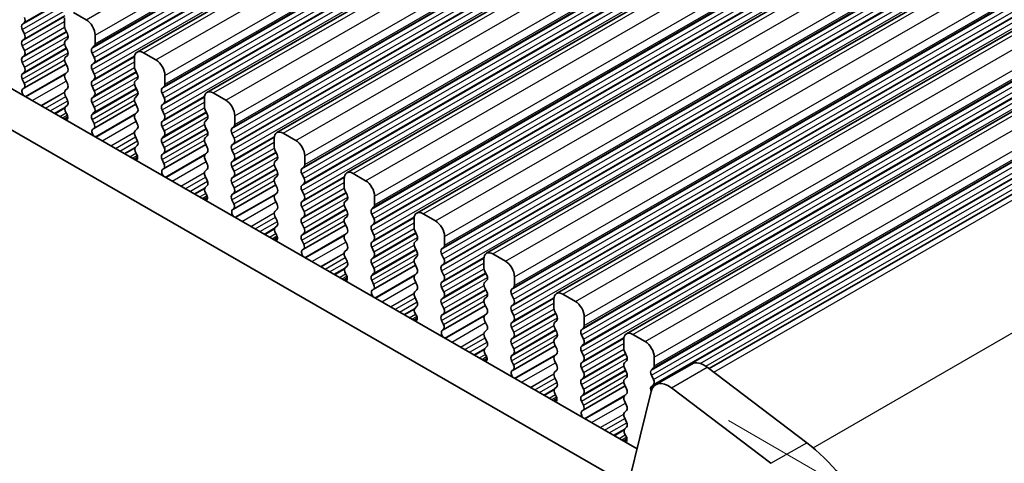
# Model space of a CAD drawing. Units: millimetres. Extents: x 22 to 3190, y 12 to 574.
# Drawn here: x 143 to 182, y 216 to 234 of the extents above; entities that cross this region are included whole.
import ezdxf

# ---------------------------------------------------------------- set-up
doc = ezdxf.new("R2010")
doc.units = ezdxf.units.MM
doc.header["$LTSCALE"] = 1.5
doc.layers.get('Defpoints').update_dxf_attribs({"lineweight": 25})
for name, color, linetype, lineweight in [('Dimension (ISO)', 7, 'Continuous', 18), ('Visible (ISO)', 7, 'Continuous', 35), ('Visible Narrow (ISO)', 7, 'Continuous', 25)]:
    doc.layers.add(name, color=color, linetype=linetype, lineweight=lineweight)
doc.styles.add('Note Text (TK)', font='txt')
doc.dimstyles.new('Default - Method 1b (TK)', dxfattribs={"dimscale": 1.5, "dimtxt": 2.5, "dimasz": 2.5, "dimexe": 1, "dimexo": 1.5, "dimgap": 1, "dimtad": 1, "dimtoh": 1, "dimrnd": 1e-08, "dimdsep": 46, "dimtxsty": 'Note Text (TK)', "dimcen": 0.09, "dimdle": 5, "dimclrd": 100, "dimclre": 100, "dimclrt": 7, "dimadec": 1, "dimazin": 1, "dimtfac": 1, "dimtmove": 0, "dimatfit": 3, "dimfxl": 1, "dimtolj": 1, "dimlwd": -1, "dimlwe": -1, "dimarcsym": 0})

# ---------------------------------------------------------------- blocks, each defined once
blk = doc.blocks.new('*D6')
at = {"layer": 'Defpoints', "color": 0}
for p in [(101.26, 237.61), (176.213, 194.447), (176.213, 173.77)]:
    blk.add_point(p, dxfattribs=at)
at = {"layer": 'Dimension (ISO)', "color": 100}
for p, q in [((101.26, 235.014), (101.26, 215.202)), ((104.509, 215.062), (172.963, 175.642)), ((176.213, 191.851), (176.213, 172.039))]:
    blk.add_line(p, q, dxfattribs=at)
for points in [[(104.821, 215.603), (104.197, 214.52), (101.26, 216.933)], [(173.275, 176.183), (172.651, 175.1), (176.213, 173.77)]]:
    blk.add_solid(points, dxfattribs=at)
at = {"layer": 'Dimension (ISO)', "color": 7, "insert": (137.97, 199.294), "char_height": 3.75, "attachment_point": 4, "rotation": 330.064, "style": 'Note Text (TK)'}
blk.add_mtext('\\A1;{\\Q-29.936;\\W0.816;\\H0.818x;106}', dxfattribs=at)
blk = doc.blocks.new('*D13')
at = {"layer": 'Defpoints', "color": 0}
for p in [(169.005, 219.235), (199.901, 201.443), (172.324, 191.986)]:
    blk.add_point(p, dxfattribs=at)
at = {"layer": 'Dimension (ISO)', "color": 100}
for p, q in [((171.255, 217.939), (201.401, 200.579)), ((199.901, 179.855), (199.901, 197.693)), ((174.574, 190.69), (201.401, 175.242))]:
    blk.add_line(p, q, dxfattribs=at)
for points in [[(199.276, 197.693), (200.526, 197.693), (199.901, 201.443)], [(199.276, 179.855), (200.526, 179.855), (199.901, 176.105)]]:
    blk.add_solid(points, dxfattribs=at)
at = {"layer": 'Dimension (ISO)', "color": 7, "insert": (196.871, 185.231), "char_height": 3.75, "attachment_point": 4, "rotation": 90, "style": 'Note Text (TK)'}
blk.add_mtext('\\A1;{\\H0.816x;\\Q29.936;\\W0.818;31.1}', dxfattribs=at)

msp = doc.modelspace()

# ---------------------------------------------------------------- linework, layer by layer
at = {"layer": 'Visible (ISO)'}
for p, q in [((147.9267, 232.4802), (200.2526, 262.6127)), ((150.6844, 230.8921), (203.0103, 261.0246)), ((153.4421, 229.3041), (205.768, 259.4365)), ((156.1999, 227.716), (208.5258, 257.8485)), ((158.9576, 226.1279), (211.2835, 256.2604)), ((161.7153, 224.5399), (214.0412, 254.6723)), ((164.473, 222.9518), (216.7989, 253.0843)), ((167.2307, 221.3637), (219.5566, 251.4962)), ((170.4969, 219.9903), (222.3854, 249.8709)), ((111.7513, 249.0166), (167.6526, 216.8252)), ((167.1356, 215.4941), (110.3371, 248.2022)), ((145.9135, 233.7587), (145.4185, 234.0437)), ((143.3962, 233.5732), (143.481, 233.6552)), ((145.065, 233.8385), (145.065, 233.4952)), ((143.481, 233.1973), (143.3962, 233.377)), ((145.0932, 233.3808), (145.1781, 233.2011)), ((146.267, 232.8029), (146.267, 233.1463)), ((143.3962, 232.9192), (143.481, 233.0011)), ((143.481, 232.5433), (143.3962, 232.723)), ((145.1781, 233.0049), (145.0932, 232.923)), ((145.0932, 232.7267), (145.1781, 232.5471)), ((146.1539, 232.6392), (146.2388, 232.7211)), ((143.3962, 232.2651), (143.481, 232.3471)), ((145.1781, 232.3509), (145.0932, 232.2689)), ((146.2388, 232.2633), (146.1539, 232.443)), ((148.6712, 232.1706), (148.1762, 232.4557)), ((143.481, 231.8893), (143.3962, 232.0689)), ((143.4576, 231.0504), (145.1231, 232.0095)), ((145.0932, 232.0727), (145.1781, 231.893)), ((146.1539, 231.9851), (146.2388, 232.0671)), ((147.8227, 232.2505), (147.8227, 231.9071)), ((143.3962, 231.6111), (143.481, 231.693)), ((145.1781, 231.6968), (145.0932, 231.6149)), ((146.2388, 231.6093), (146.1539, 231.7889)), ((147.851, 231.7927), (147.9358, 231.6131)), ((149.0248, 231.2149), (149.0248, 231.5583)), ((143.4709, 231.2567), (143.3962, 231.4149)), ((145.0932, 231.4187), (145.1781, 231.239)), ((146.1539, 231.3311), (146.2388, 231.4131)), ((146.2388, 230.9552), (146.1539, 231.1349)), ((147.9358, 231.4168), (147.851, 231.3349)), ((147.851, 231.1387), (147.9358, 230.959)), ((143.4259, 231.0322), (143.4575, 231.0504)), ((145.1781, 231.0428), (145.0932, 230.9608)), ((145.0932, 230.7646), (145.1781, 230.585)), ((146.1539, 230.6771), (146.2388, 230.759)), ((147.9358, 230.7628), (147.851, 230.6809)), ((148.9116, 231.0511), (148.9965, 231.1331)), ((148.9965, 230.6752), (148.9116, 230.8549)), ((151.4289, 230.5826), (150.9339, 230.8676)), ((145.1781, 230.3888), (145.1034, 230.3166)), ((146.2388, 230.3012), (146.1539, 230.4809)), ((146.2153, 229.4624), (147.8808, 230.4215)), ((147.851, 230.4846), (147.9358, 230.305)), ((148.9116, 230.3971), (148.9965, 230.479)), ((150.5804, 230.6624), (150.5804, 230.3191)), ((145.1168, 230.0949), (145.1484, 230.0403)), ((146.1539, 230.023), (146.2388, 230.105)), ((147.9358, 230.1088), (147.851, 230.0268)), ((148.9965, 230.0212), (148.9116, 230.2009)), ((150.6087, 230.2047), (150.6935, 230.025)), ((151.7825, 229.6268), (151.7825, 229.9702)), ((145.0478, 229.8424), (145.1887, 229.9236)), ((146.2286, 229.6686), (146.1539, 229.8268)), ((147.851, 229.8306), (147.9358, 229.6509)), ((148.9116, 229.743), (148.9965, 229.825)), ((150.6935, 229.8288), (150.6087, 229.7468)), ((146.1836, 229.4442), (146.2152, 229.4623)), ((147.9358, 229.4547), (147.851, 229.3728)), ((148.9965, 229.3672), (148.9116, 229.5468)), ((150.6087, 229.5506), (150.6935, 229.3709)), ((151.6693, 229.4631), (151.7542, 229.545)), ((151.7542, 229.0872), (151.6693, 229.2668)), ((154.1866, 228.9945), (153.6917, 229.2795)), ((147.851, 229.1766), (147.9358, 228.9969)), ((148.9116, 229.089), (148.9965, 229.171)), ((148.9965, 228.7131), (148.9116, 228.8928)), ((148.973, 227.8743), (150.6385, 228.8334)), ((150.6935, 229.1747), (150.6087, 229.0928)), ((150.6087, 228.8966), (150.6935, 228.7169)), ((151.6693, 228.809), (151.7542, 228.891)), ((153.3381, 229.0744), (153.3381, 228.731)), ((147.9358, 228.8007), (147.8611, 228.7285)), ((147.8745, 228.5068), (147.9061, 228.4522)), ((148.9116, 228.435), (148.9965, 228.5169)), ((150.6935, 228.5207), (150.6087, 228.4388)), ((151.7542, 228.4331), (151.6693, 228.6128)), ((153.3664, 228.6166), (153.4512, 228.4369)), ((147.8055, 228.2544), (147.9465, 228.3355)), ((148.9863, 228.0806), (148.9116, 228.2388)), ((150.6087, 228.2425), (150.6935, 228.0629)), ((151.6693, 228.155), (151.7542, 228.2369)), ((153.4512, 228.2407), (153.3664, 228.1588)), ((154.5402, 228.0388), (154.5402, 228.3821)), ((148.9413, 227.8561), (148.9729, 227.8743)), ((150.6935, 227.8667), (150.6087, 227.7847)), ((151.7542, 227.7791), (151.6693, 227.9588)), ((153.3664, 227.9626), (153.4512, 227.7829)), ((154.427, 227.875), (154.5119, 227.9569)), ((154.5119, 227.4991), (154.427, 227.6788)), ((156.9443, 227.4064), (156.4494, 227.6915)), ((150.6087, 227.5885), (150.6935, 227.4088)), ((151.6693, 227.5009), (151.7542, 227.5829)), ((151.7542, 227.1251), (151.6693, 227.3047)), ((153.4512, 227.5867), (153.3664, 227.5047)), ((153.3664, 227.3085), (153.4512, 227.1288)), ((154.427, 227.221), (154.5119, 227.3029)), ((156.0958, 227.4863), (156.0958, 227.1429)), ((150.6935, 227.2126), (150.6188, 227.1405)), ((150.6322, 226.9187), (150.6638, 226.8642)), ((151.6693, 226.8469), (151.7542, 226.9288)), ((151.7307, 226.2862), (153.3962, 227.2453)), ((153.4512, 226.9326), (153.3664, 226.8507)), ((154.5119, 226.8451), (154.427, 227.0247)), ((156.1241, 227.0285), (156.209, 226.8489)), ((150.5633, 226.6663), (150.7042, 226.7475)), ((151.744, 226.4925), (151.6693, 226.6507)), ((153.3664, 226.6545), (153.4512, 226.4748)), ((154.427, 226.5669), (154.5119, 226.6489)), ((156.209, 226.6526), (156.1241, 226.5707)), ((157.2979, 226.4507), (157.2979, 226.7941)), ((151.699, 226.268), (151.7307, 226.2862)), ((153.4512, 226.2786), (153.3664, 226.1967)), ((154.5119, 226.191), (154.427, 226.3707)), ((156.1241, 226.3745), (156.209, 226.1948)), ((157.1848, 226.2869), (157.2696, 226.3689)), ((157.2696, 225.911), (157.1848, 226.0907)), ((159.7021, 225.8184), (159.2071, 226.1034)), ((153.3664, 226.0004), (153.4512, 225.8208)), ((154.427, 225.9129), (154.5119, 225.9948)), ((154.5119, 225.537), (154.427, 225.7167)), ((156.209, 225.9986), (156.1241, 225.9167)), ((156.1241, 225.7205), (156.209, 225.5408)), ((157.1848, 225.6329), (157.2696, 225.7148)), ((158.8535, 225.8982), (158.8535, 225.5549)), ((153.4512, 225.6246), (153.3765, 225.5524)), ((153.3899, 225.3307), (153.4215, 225.2761)), ((154.427, 225.2588), (154.5119, 225.3408)), ((154.4884, 224.6982), (156.1539, 225.6573)), ((156.209, 225.3446), (156.1241, 225.2626)), ((157.2696, 225.257), (157.1848, 225.4367)), ((158.8818, 225.4405), (158.9667, 225.2608)), ((153.321, 225.0782), (153.4619, 225.1594)), ((154.5018, 224.9044), (154.427, 225.0626)), ((156.1241, 225.0664), (156.209, 224.8867)), ((157.1848, 224.9789), (157.2696, 225.0608)), ((158.9667, 225.0646), (158.8818, 224.9826)), ((160.0556, 224.8626), (160.0556, 225.206)), ((154.4567, 224.68), (154.4884, 224.6981)), ((156.209, 224.6905), (156.1241, 224.6086)), ((157.2696, 224.603), (157.1848, 224.7826)), ((158.8818, 224.7864), (158.9667, 224.6068)), ((159.9425, 224.6989), (160.0273, 224.7808)), ((156.1241, 224.4124), (156.209, 224.2327)), ((157.1848, 224.3248), (157.2696, 224.4068)), ((158.9667, 224.4105), (158.8818, 224.3286)), ((160.0273, 224.323), (159.9425, 224.5027)), ((161.6113, 224.3102), (161.6113, 223.9668)), ((162.4598, 224.2303), (161.9648, 224.5153)), ((156.209, 224.0365), (156.1342, 223.9643)), ((157.2696, 223.9489), (157.1848, 224.1286)), ((157.2461, 223.1101), (158.9117, 224.0692)), ((158.8818, 224.1324), (158.9667, 223.9527)), ((158.9667, 223.7565), (158.8818, 223.6746)), ((159.9425, 224.0448), (160.0273, 224.1268)), ((160.0273, 223.6689), (159.9425, 223.8486)), ((161.6395, 223.8524), (161.7244, 223.6727)), ((156.0787, 223.4902), (156.2196, 223.5713)), ((156.1476, 223.7426), (156.1793, 223.688)), ((157.1848, 223.6708), (157.2696, 223.7527)), ((157.2595, 223.3164), (157.1848, 223.4746)), ((158.8818, 223.4784), (158.9667, 223.2987)), ((159.9425, 223.3908), (160.0273, 223.4727)), ((161.7244, 223.4765), (161.6395, 223.3946)), ((162.8133, 223.2746), (162.8133, 223.6179)), ((157.2145, 223.0919), (157.2461, 223.1101)), ((158.9667, 223.1025), (158.8818, 223.0205)), ((160.0273, 223.0149), (159.9425, 223.1946)), ((161.6395, 223.1984), (161.7244, 223.0187)), ((162.7002, 223.1108), (162.7851, 223.1927)), ((158.8818, 222.8243), (158.9667, 222.6446)), ((159.9425, 222.7368), (160.0273, 222.8187)), ((161.7244, 222.8225), (161.6395, 222.7405)), ((162.7851, 222.7349), (162.7002, 222.9146)), ((164.369, 222.7221), (164.369, 222.3787)), ((165.2175, 222.6422), (164.7225, 222.9273)), ((158.9667, 222.4484), (158.892, 222.3763)), ((160.0273, 222.3609), (159.9425, 222.5405)), ((160.0039, 221.522), (161.6694, 222.4811)), ((161.6395, 222.5443), (161.7244, 222.3647)), ((162.7002, 222.4568), (162.7851, 222.5387)), ((162.7851, 222.0809), (162.7002, 222.2606)), ((164.3973, 222.2643), (164.4821, 222.0847)), ((158.8364, 221.9021), (158.9773, 221.9833)), ((158.9054, 222.1546), (158.937, 222.1)), ((159.9425, 222.0827), (160.0273, 222.1647)), ((160.0172, 221.7283), (159.9425, 221.8865)), ((161.7244, 222.1684), (161.6395, 222.0865)), ((161.6395, 221.8903), (161.7244, 221.7106)), ((162.7002, 221.8027), (162.7851, 221.8847)), ((164.4821, 221.8885), (164.3973, 221.8065)), ((165.5711, 221.6865), (165.5711, 222.0299)), ((159.9722, 221.5038), (160.0038, 221.522)), ((161.7244, 221.5144), (161.6395, 221.4325)), ((162.7851, 221.4268), (162.7002, 221.6065)), ((164.3973, 221.6103), (164.4821, 221.4306)), ((165.4579, 221.5227), (165.5428, 221.6047)), ((161.6395, 221.2363), (161.7244, 221.0566)), ((162.7002, 221.1487), (162.7851, 221.2306)), ((164.4821, 221.2344), (164.3973, 221.1525)), ((165.5428, 221.1469), (165.4579, 221.3265)), ((167.1267, 221.134), (167.1267, 220.7907)), ((167.9752, 221.0542), (167.4802, 221.3392)), ((161.7244, 220.8604), (161.6497, 220.7882)), ((162.7851, 220.7728), (162.7002, 220.9525)), ((162.7616, 219.934), (164.4271, 220.8931)), ((164.3973, 220.9563), (164.4821, 220.7766)), ((165.4579, 220.8687), (165.5428, 220.9506)), ((165.5428, 220.4928), (165.4579, 220.6725)), ((167.155, 220.6763), (167.2398, 220.4966)), ((161.5941, 220.3141), (161.735, 220.3952)), ((161.6631, 220.5665), (161.6947, 220.5119)), ((162.7002, 220.4947), (162.7851, 220.5766)), ((162.7749, 220.1402), (162.7002, 220.2984)), ((164.4821, 220.5804), (164.3973, 220.4984)), ((164.3973, 220.3022), (164.4821, 220.1226)), ((165.4579, 220.2147), (165.5428, 220.2966)), ((167.2398, 220.3004), (167.155, 220.2185)), ((168.3288, 220.0984), (168.3288, 220.4418)), ((162.7299, 219.9158), (162.7615, 219.9339)), ((164.4821, 219.9263), (164.3973, 219.8444)), ((165.5428, 219.8388), (165.4579, 220.0185)), ((167.155, 220.0222), (167.2398, 219.8426)), ((168.2156, 219.9347), (168.3005, 220.0166)), ((168.3958, 219.3573), (169.81, 220.1717)), ((170.4196, 220.0489), (174.3465, 217.0685)), ((164.3973, 219.6482), (164.4821, 219.4685)), ((165.4579, 219.5606), (165.5428, 219.6426)), ((167.2398, 219.6464), (167.155, 219.5644)), ((168.3005, 219.5588), (168.2156, 219.7385)), ((164.4821, 219.2723), (164.4074, 219.2002)), ((165.5428, 219.1847), (165.4579, 219.3644)), ((165.5193, 218.3459), (167.1848, 219.305)), ((167.155, 219.3682), (167.2398, 219.1885)), ((168.2156, 219.2806), (168.3005, 219.3626)), ((172.9323, 216.2541), (169.0054, 219.2345)), ((164.3518, 218.726), (164.4928, 218.8071)), ((164.4208, 218.9784), (164.4524, 218.9238)), ((165.4579, 218.9066), (165.5428, 218.9885)), ((165.5326, 218.5522), (165.4579, 218.7104)), ((167.2398, 218.9923), (167.155, 218.9104)), ((167.155, 218.7142), (167.2398, 218.5345)), ((168.2087, 219.0836), (167.3415, 215.5615)), ((165.4876, 218.3277), (165.5192, 218.3459)), ((167.2398, 218.3383), (167.155, 218.2563)), ((167.155, 218.0601), (167.2398, 217.8805)), ((167.2398, 217.6842), (167.1651, 217.6121)), ((167.1095, 217.1379), (167.2505, 217.2191)), ((167.1785, 217.3904), (167.2101, 217.3358))]:
    msp.add_line(p, q, dxfattribs=at)
for centre, major_axis, start_param, end_param in [((143.5093, 233.41), (-0.0998, 0.1733), 0.1438308, 1.430833), ((143.3679, 233.8184), (0.0998, -0.1733), 0.1438308, 1.430833), ((145.2064, 233.4137), (0.0998, -0.1733), 3.9289245, 4.5724256), ((145.9135, 233.3499), (-0.2495, 0.4333), 3.9289245, 5.4997209), ((143.3679, 233.1644), (0.0998, -0.1733), 0.1438308, 1.430833), ((145.065, 233.1682), (0.0998, -0.1733), 0.1438308, 1.430833), ((143.5093, 232.7559), (-0.0998, 0.1733), 0.1438308, 1.430833), ((145.2064, 232.7597), (-0.0998, 0.1733), 0.1438308, 1.430833), ((146.1256, 232.8844), (0.0998, -0.1733), 0.1438308, 0.7873319), ((143.3679, 232.5103), (0.0998, -0.1733), 0.1438308, 1.430833), ((145.065, 232.5141), (0.0998, -0.1733), 0.1438308, 1.430833), ((146.267, 232.4759), (-0.0998, 0.1733), 0.1438308, 1.430833), ((148.1762, 232.0469), (-0.2495, 0.4333), 5.4997209, 7.0705172), ((143.5093, 232.1019), (-0.0998, 0.1733), 0.1438308, 1.430833), ((145.2064, 232.1057), (-0.0998, 0.1733), 0.1438308, 1.430833), ((146.267, 231.8219), (-0.0998, 0.1733), 0.1438308, 1.430833), ((146.1256, 232.2303), (0.0998, -0.1733), 0.1438308, 1.430833), ((148.6712, 231.7618), (-0.2495, 0.4333), 3.9289245, 5.4997209), ((143.5093, 231.4478), (-0.0998, 0.1733), 0.1438308, 1.430833), ((143.3679, 231.8563), (0.0998, -0.1733), 0.1438308, 1.430833), ((145.2064, 231.4516), (-0.0998, 0.1733), 0.1438308, 1.430833), ((145.065, 231.8601), (0.0998, -0.1733), 0.1438308, 1.430833), ((146.1256, 231.5763), (0.0998, -0.1733), 0.1438308, 1.430833), ((147.9641, 231.8257), (0.0998, -0.1733), 3.9289245, 4.5724256), ((147.8227, 231.5801), (0.0998, -0.1733), 0.1438308, 1.430833), ((143.3578, 231.2237), (0.0998, -0.1733), 6.2825636, 7.7140183), ((145.065, 231.206), (0.0998, -0.1733), 0.1438308, 1.430833), ((146.267, 231.1679), (-0.0998, 0.1733), 0.1438308, 1.430833), ((147.9641, 231.1716), (-0.0998, 0.1733), 0.1438308, 1.430833), ((148.8833, 231.2963), (0.0998, -0.1733), 0.1438308, 0.7873319), ((143.5256, 230.8589), (-0.0998, 0.1733), 6.2825636, 8.096764), ((145.2064, 230.7976), (-0.0998, 0.1733), 0.1438308, 1.430833), ((146.1256, 230.9223), (0.0998, -0.1733), 0.1438308, 1.430833), ((147.8227, 230.9261), (0.0998, -0.1733), 0.1438308, 1.430833), ((149.0248, 230.8879), (-0.0998, 0.1733), 0.1438308, 1.430833), ((150.9339, 230.4588), (-0.2495, 0.4333), 5.4997209, 7.0705172), ((145.065, 230.552), (0.0998, -0.1733), 0.1438308, 1.430833), ((146.267, 230.5138), (-0.0998, 0.1733), 0.1438308, 1.430833), ((147.9641, 230.5176), (-0.0998, 0.1733), 0.1438308, 1.430833), ((149.0248, 230.2338), (-0.0998, 0.1733), 0.1438308, 1.430833), ((148.8833, 230.6423), (0.0998, -0.1733), 0.1438308, 1.430833), ((151.4289, 230.1738), (-0.2495, 0.4333), 3.9289245, 5.4997209), ((145.2165, 230.1533), (-0.0998, 0.1733), 0.1438308, 1.5752855), ((145.0487, 229.9818), (0.0998, -0.1733), 6.0442703, 7.8584708), ((146.267, 229.8598), (-0.0998, 0.1733), 0.1438308, 1.430833), ((146.1256, 230.2682), (0.0998, -0.1733), 0.1438308, 1.430833), ((147.9641, 229.8636), (-0.0998, 0.1733), 0.1438308, 1.430833), ((147.8227, 230.272), (0.0998, -0.1733), 0.1438308, 1.430833), ((148.8833, 229.9882), (0.0998, -0.1733), 0.1438308, 1.430833), ((150.7218, 230.2376), (0.0998, -0.1733), 3.9289245, 4.5724256), ((150.5804, 229.992), (0.0998, -0.1733), 0.1438308, 1.430833), ((146.1155, 229.6357), (0.0998, -0.1733), 6.2825636, 7.7140183), ((147.8227, 229.618), (0.0998, -0.1733), 0.1438308, 1.430833), ((149.0248, 229.5798), (-0.0998, 0.1733), 0.1438308, 1.430833), ((150.7218, 229.5836), (-0.0998, 0.1733), 0.1438308, 1.430833), ((151.641, 229.7083), (0.0998, -0.1733), 0.1438308, 0.7873319), ((146.2833, 229.2708), (-0.0998, 0.1733), 6.2825636, 8.096764), ((147.9641, 229.2095), (-0.0998, 0.1733), 0.1438308, 1.430833), ((148.8833, 229.3342), (0.0998, -0.1733), 0.1438308, 1.430833), ((150.5804, 229.338), (0.0998, -0.1733), 0.1438308, 1.430833), ((151.7825, 229.2998), (-0.0998, 0.1733), 0.1438308, 1.430833), ((153.6917, 228.8708), (-0.2495, 0.4333), 5.4997209, 7.0705172), ((147.8227, 228.9639), (0.0998, -0.1733), 0.1438308, 1.430833), ((149.0248, 228.9257), (-0.0998, 0.1733), 0.1438308, 1.430833), ((150.7218, 228.9295), (-0.0998, 0.1733), 0.1438308, 1.430833), ((151.7825, 228.6458), (-0.0998, 0.1733), 0.1438308, 1.430833), ((151.641, 229.0542), (0.0998, -0.1733), 0.1438308, 1.430833), ((154.1866, 228.5857), (-0.2495, 0.4333), 3.9289245, 5.4997209), ((147.9742, 228.5653), (-0.0998, 0.1733), 0.1438308, 1.5752855), ((147.8064, 228.3938), (0.0998, -0.1733), 6.0442703, 7.8584708), ((149.0248, 228.2717), (-0.0998, 0.1733), 0.1438308, 1.430833), ((148.8833, 228.6802), (0.0998, -0.1733), 0.1438308, 1.430833), ((150.7218, 228.2755), (-0.0998, 0.1733), 0.1438308, 1.430833), ((150.5804, 228.684), (0.0998, -0.1733), 0.1438308, 1.430833), ((151.641, 228.4002), (0.0998, -0.1733), 0.1438308, 1.430833), ((153.4795, 228.6495), (0.0998, -0.1733), 3.9289245, 4.5724256), ((153.3381, 228.404), (0.0998, -0.1733), 0.1438308, 1.430833), ((148.8732, 228.0476), (0.0998, -0.1733), 6.2825636, 7.7140183), ((150.5804, 228.0299), (0.0998, -0.1733), 0.1438308, 1.430833), ((151.7825, 227.9917), (-0.0998, 0.1733), 0.1438308, 1.430833), ((153.4795, 227.9955), (-0.0998, 0.1733), 0.1438308, 1.430833), ((154.3988, 228.1202), (0.0998, -0.1733), 0.1438308, 0.7873319), ((149.0411, 227.6827), (-0.0998, 0.1733), 6.2825636, 8.096764), ((150.7218, 227.6215), (-0.0998, 0.1733), 0.1438308, 1.430833), ((151.641, 227.7461), (0.0998, -0.1733), 0.1438308, 1.430833), ((153.3381, 227.7499), (0.0998, -0.1733), 0.1438308, 1.430833), ((154.5402, 227.7117), (-0.0998, 0.1733), 0.1438308, 1.430833), ((156.4494, 227.2827), (-0.2495, 0.4333), 5.4997209, 7.0705172), ((150.5804, 227.3759), (0.0998, -0.1733), 0.1438308, 1.430833), ((151.7825, 227.3377), (-0.0998, 0.1733), 0.1438308, 1.430833), ((153.4795, 227.3415), (-0.0998, 0.1733), 0.1438308, 1.430833), ((154.3988, 227.4662), (0.0998, -0.1733), 0.1438308, 1.430833), ((156.9443, 226.9977), (-0.2495, 0.4333), 3.9289245, 5.4997209), ((150.732, 226.9772), (-0.0998, 0.1733), 0.1438308, 1.5752855), ((150.5641, 226.8057), (0.0998, -0.1733), 6.0442703, 7.8584708), ((151.641, 227.0921), (0.0998, -0.1733), 0.1438308, 1.430833), ((153.3381, 227.0959), (0.0998, -0.1733), 0.1438308, 1.430833), ((154.5402, 227.0577), (-0.0998, 0.1733), 0.1438308, 1.430833), ((156.2372, 227.0615), (0.0998, -0.1733), 3.9289245, 4.5724256), ((151.7825, 226.6836), (-0.0998, 0.1733), 0.1438308, 1.430833), ((151.6309, 226.4595), (0.0998, -0.1733), 6.2825636, 7.7140183), ((153.4795, 226.6874), (-0.0998, 0.1733), 0.1438308, 1.430833), ((153.3381, 226.4419), (0.0998, -0.1733), 0.1438308, 1.430833), ((154.5402, 226.4037), (-0.0998, 0.1733), 0.1438308, 1.430833), ((154.3988, 226.8121), (0.0998, -0.1733), 0.1438308, 1.430833), ((156.2372, 226.4074), (-0.0998, 0.1733), 0.1438308, 1.430833), ((156.0958, 226.8159), (0.0998, -0.1733), 0.1438308, 1.430833), ((151.7988, 226.0947), (-0.0998, 0.1733), 6.2825636, 8.0967641), ((153.4795, 226.0334), (-0.0998, 0.1733), 0.1438308, 1.430833), ((154.3988, 226.1581), (0.0998, -0.1733), 0.1438308, 1.430833), ((156.0958, 226.1619), (0.0998, -0.1733), 0.1438308, 1.430833), ((157.2979, 226.1237), (-0.0998, 0.1733), 0.1438308, 1.430833), ((157.1565, 226.5321), (0.0998, -0.1733), 0.1438308, 0.7873319), ((159.2071, 225.6946), (-0.2495, 0.4333), 5.4997209, 7.0705172), ((153.3381, 225.7878), (0.0998, -0.1733), 0.1438308, 1.430833), ((154.5402, 225.7496), (-0.0998, 0.1733), 0.1438308, 1.430833), ((156.2372, 225.7534), (-0.0998, 0.1733), 0.1438308, 1.430833), ((157.1565, 225.8781), (0.0998, -0.1733), 0.1438308, 1.430833), ((159.7021, 225.4096), (-0.2495, 0.4333), 3.9289245, 5.4997209), ((153.4897, 225.3892), (-0.0998, 0.1733), 0.1438308, 1.5752855), ((154.3988, 225.504), (0.0998, -0.1733), 0.1438308, 1.430833), ((156.0958, 225.5078), (0.0998, -0.1733), 0.1438308, 1.430833), ((157.2979, 225.4696), (-0.0998, 0.1733), 0.1438308, 1.430833), ((158.995, 225.4734), (0.0998, -0.1733), 3.9289245, 4.5724256), ((153.3218, 225.2176), (0.0998, -0.1733), 6.0442703, 7.8584708), ((154.5402, 225.0956), (-0.0998, 0.1733), 0.1438308, 1.430833), ((156.2372, 225.0994), (-0.0998, 0.1733), 0.1438308, 1.430833), ((157.2979, 224.8156), (-0.0998, 0.1733), 0.1438308, 1.430833), ((157.1565, 225.2241), (0.0998, -0.1733), 0.1438308, 1.430833), ((158.995, 224.8194), (-0.0998, 0.1733), 0.1438308, 1.430833), ((158.8535, 225.2278), (0.0998, -0.1733), 0.1438308, 1.430833), ((154.5565, 224.5066), (-0.0998, 0.1733), 6.2825636, 8.0967641), ((154.3886, 224.8715), (0.0998, -0.1733), 6.2825636, 7.7140183), ((156.2372, 224.4453), (-0.0998, 0.1733), 0.1438308, 1.430833), ((156.0958, 224.8538), (0.0998, -0.1733), 0.1438308, 1.430833), ((157.1565, 224.57), (0.0998, -0.1733), 0.1438308, 1.430833), ((158.8535, 224.5738), (0.0998, -0.1733), 0.1438308, 1.430833), ((160.0556, 224.5356), (-0.0998, 0.1733), 0.1438308, 1.430833), ((159.9142, 224.9441), (0.0998, -0.1733), 0.1438308, 0.7873319), ((161.9648, 224.1066), (-0.2495, 0.4333), 5.4997209, 7.0705172), ((156.0958, 224.1998), (0.0998, -0.1733), 0.1438308, 1.430833), ((157.2979, 224.1616), (-0.0998, 0.1733), 0.1438308, 1.430833), ((158.995, 224.1653), (-0.0998, 0.1733), 0.1438308, 1.430833), ((159.9142, 224.29), (0.0998, -0.1733), 0.1438308, 1.430833), ((162.4598, 223.8215), (-0.2495, 0.4333), 3.9289245, 5.4997209), ((156.2474, 223.8011), (-0.0998, 0.1733), 0.1438308, 1.5752855), ((157.1565, 223.916), (0.0998, -0.1733), 0.1438308, 1.430833), ((158.8535, 223.9198), (0.0998, -0.1733), 0.1438308, 1.430833), ((160.0556, 223.8816), (-0.0998, 0.1733), 0.1438308, 1.430833), ((161.7527, 223.8854), (0.0998, -0.1733), 3.9289245, 4.5724256), ((156.0795, 223.6296), (0.0998, -0.1733), 6.0442703, 7.8584708), ((157.2979, 223.5075), (-0.0998, 0.1733), 0.1438308, 1.430833), ((158.995, 223.5113), (-0.0998, 0.1733), 0.1438308, 1.430833), ((160.0556, 223.2275), (-0.0998, 0.1733), 0.1438308, 1.430833), ((159.9142, 223.636), (0.0998, -0.1733), 0.1438308, 1.430833), ((161.7527, 223.2313), (-0.0998, 0.1733), 0.1438308, 1.430833), ((161.6113, 223.6398), (0.0998, -0.1733), 0.1438308, 1.430833), ((157.3142, 222.9186), (-0.0998, 0.1733), 6.2825636, 8.0967641), ((157.1463, 223.2834), (0.0998, -0.1733), 6.2825636, 7.7140183), ((158.995, 222.8573), (-0.0998, 0.1733), 0.1438308, 1.430833), ((158.8535, 223.2657), (0.0998, -0.1733), 0.1438308, 1.430833), ((159.9142, 222.982), (0.0998, -0.1733), 0.1438308, 1.430833), ((161.6113, 222.9857), (0.0998, -0.1733), 0.1438308, 1.430833), ((162.8133, 222.9475), (-0.0998, 0.1733), 0.1438308, 1.430833), ((162.6719, 223.356), (0.0998, -0.1733), 0.1438308, 0.7873319), ((164.7225, 222.5185), (-0.2495, 0.4333), 5.4997209, 7.0705172), ((158.8535, 222.6117), (0.0998, -0.1733), 0.1438308, 1.430833), ((160.0556, 222.5735), (-0.0998, 0.1733), 0.1438308, 1.430833), ((161.7527, 222.5773), (-0.0998, 0.1733), 0.1438308, 1.430833), ((162.6719, 222.702), (0.0998, -0.1733), 0.1438308, 1.430833), ((165.2175, 222.2335), (-0.2495, 0.4333), 3.9289245, 5.4997209), ((159.0051, 222.213), (-0.0998, 0.1733), 0.1438308, 1.5752855), ((159.9142, 222.3279), (0.0998, -0.1733), 0.1438308, 1.430833), ((161.6113, 222.3317), (0.0998, -0.1733), 0.1438308, 1.430833), ((162.8133, 222.2935), (-0.0998, 0.1733), 0.1438308, 1.430833), ((164.5104, 222.2973), (0.0998, -0.1733), 3.9289245, 4.5724256), ((158.8372, 222.0415), (0.0998, -0.1733), 6.0442703, 7.8584708), ((160.0556, 221.9195), (-0.0998, 0.1733), 0.1438308, 1.430833), ((161.7527, 221.9232), (-0.0998, 0.1733), 0.1438308, 1.430833), ((162.6719, 222.0479), (0.0998, -0.1733), 0.1438308, 1.430833), ((164.369, 222.0517), (0.0998, -0.1733), 0.1438308, 1.430833), ((160.0719, 221.3305), (-0.0998, 0.1733), 6.2825636, 8.0967641), ((159.9041, 221.6954), (0.0998, -0.1733), 6.2825636, 7.7140183), ((161.7527, 221.2692), (-0.0998, 0.1733), 0.1438308, 1.430833), ((161.6113, 221.6777), (0.0998, -0.1733), 0.1438308, 1.430833), ((162.8133, 221.6395), (-0.0998, 0.1733), 0.1438308, 1.430833), ((162.6719, 221.3939), (0.0998, -0.1733), 0.1438308, 1.430833), ((164.5104, 221.6433), (-0.0998, 0.1733), 0.1438308, 1.430833), ((164.369, 221.3977), (0.0998, -0.1733), 0.1438308, 1.430833), ((165.5711, 221.3595), (-0.0998, 0.1733), 0.1438308, 1.430833), ((165.4296, 221.7679), (0.0998, -0.1733), 0.1438308, 0.7873319), ((167.4802, 220.9304), (-0.2495, 0.4333), 5.4997209, 7.0705172), ((161.6113, 221.0236), (0.0998, -0.1733), 0.1438308, 1.430833), ((162.8133, 220.9854), (-0.0998, 0.1733), 0.1438308, 1.430833), ((164.5104, 220.9892), (-0.0998, 0.1733), 0.1438308, 1.430833), ((165.4296, 221.1139), (0.0998, -0.1733), 0.1438308, 1.430833), ((167.9752, 220.6454), (-0.2495, 0.4333), 3.9289245, 5.4997209), ((161.7628, 220.625), (-0.0998, 0.1733), 0.1438308, 1.5752855), ((162.6719, 220.7399), (0.0998, -0.1733), 0.1438308, 1.430833), ((164.369, 220.7436), (0.0998, -0.1733), 0.1438308, 1.430833), ((165.5711, 220.7054), (-0.0998, 0.1733), 0.1438308, 1.430833), ((167.2681, 220.7092), (0.0998, -0.1733), 3.9289245, 4.5724256), ((161.595, 220.4534), (0.0998, -0.1733), 6.0442703, 7.8584708), ((162.8133, 220.3314), (-0.0998, 0.1733), 0.1438308, 1.430833), ((164.5104, 220.3352), (-0.0998, 0.1733), 0.1438308, 1.430833), ((165.4296, 220.4599), (0.0998, -0.1733), 0.1438308, 1.430833), ((167.1267, 220.4637), (0.0998, -0.1733), 0.1438308, 1.430833), ((170.309, 219.3051), (-0.499, 0.8666), 5.3426412, 6.2831853), ((162.8296, 219.7424), (-0.0998, 0.1733), 6.2825636, 8.0967641), ((162.6618, 220.1073), (0.0998, -0.1733), 6.2825636, 7.7140183), ((164.369, 220.0896), (0.0998, -0.1733), 0.1438308, 1.430833), ((165.5711, 220.0514), (-0.0998, 0.1733), 0.1438308, 1.430833), ((167.2681, 220.0552), (-0.0998, 0.1733), 0.1438308, 1.430833), ((168.3288, 219.7714), (-0.0998, 0.1733), 0.1438308, 1.430833), ((168.1873, 220.1799), (0.0998, -0.1733), 0.1438308, 0.7873319), ((164.5104, 219.6811), (-0.0998, 0.1733), 0.1438308, 1.430833), ((165.5711, 219.3974), (-0.0998, 0.1733), 0.1438308, 1.430833), ((165.4296, 219.8058), (0.0998, -0.1733), 0.1438308, 1.430833), ((167.2681, 219.4012), (-0.0998, 0.1733), 0.1438308, 1.430833), ((167.1267, 219.8096), (0.0998, -0.1733), 0.1438308, 1.430833), ((168.8948, 218.4907), (-0.499, 0.8666), 5.3426412, 6.8261711), ((168.1873, 219.5258), (0.0998, -0.1733), 0.1438308, 1.430833), ((164.5205, 219.0369), (-0.0998, 0.1733), 0.1438308, 1.5752855), ((164.369, 219.4356), (0.0998, -0.1733), 0.1438308, 1.430833), ((165.4296, 219.1518), (0.0998, -0.1733), 0.1438308, 1.430833), ((167.1267, 219.1556), (0.0998, -0.1733), 0.1438308, 1.430833), ((168.3288, 219.1174), (-0.0998, 0.1733), 0.1438308, 1.3780672), ((164.3527, 218.8654), (0.0998, -0.1733), 6.0442703, 7.8584708), ((165.5711, 218.7433), (-0.0998, 0.1733), 0.1438308, 1.430833), ((167.2681, 218.7471), (-0.0998, 0.1733), 0.1438308, 1.430833), ((165.5874, 218.1544), (-0.0998, 0.1733), 6.2825636, 8.0967641), ((165.4195, 218.5192), (0.0998, -0.1733), 6.2825636, 7.7140183), ((167.1267, 218.5015), (0.0998, -0.1733), 0.1438308, 1.430833), ((167.2681, 218.0931), (-0.0998, 0.1733), 0.1438308, 1.430833), ((167.2783, 217.4488), (-0.0998, 0.1733), 0.1438308, 1.5752855), ((167.1267, 217.8475), (0.0998, -0.1733), 0.1438308, 1.430833), ((167.1104, 217.2773), (0.0998, -0.1733), 6.0442703, 7.8584708), ((173.7381, 212.9777), (2.7447, -4.7662), 0.7873319, 2.2010486)]:
    msp.add_ellipse(centre, major_axis=major_axis, ratio=0.5780931, start_param=start_param, end_param=end_param, dxfattribs=at)
at = {"layer": 'Visible Narrow (ISO)'}
for p, q in [((143.481, 233.6552), (195.8069, 263.7876)), ((145.9135, 233.7587), (198.2394, 263.8912)), ((143.3962, 233.5732), (195.7221, 263.7057)), ((143.3962, 233.377), (195.7221, 263.5095)), ((143.481, 233.1973), (195.8069, 263.3298)), ((146.267, 233.1463), (198.5929, 263.2788)), ((146.1539, 232.6392), (198.4798, 262.7717)), ((146.2388, 232.7211), (198.5647, 262.8536)), ((146.267, 232.8029), (198.5929, 262.9354)), ((146.1539, 232.443), (198.4798, 262.5755)), ((146.2388, 232.2633), (198.5647, 262.3958)), ((148.1762, 232.4557), (200.5021, 262.5881)), ((148.6712, 232.1706), (200.9971, 262.3031)), ((146.1539, 231.9851), (198.4798, 262.1176)), ((146.1539, 231.7889), (198.4798, 261.9214)), ((146.2388, 232.0671), (198.5647, 262.1996)), ((146.2388, 231.6093), (198.5647, 261.7417)), ((149.0248, 231.5583), (201.3507, 261.6907)), ((148.9116, 231.0511), (201.2375, 261.1836)), ((148.9965, 231.1331), (201.3224, 261.2655)), ((149.0248, 231.2149), (201.3507, 261.3474)), ((148.9116, 230.8549), (201.2375, 260.9874)), ((148.9965, 230.6752), (201.3224, 260.8077)), ((150.9339, 230.8676), (203.2598, 261.0001)), ((151.4289, 230.5826), (203.7548, 260.715)), ((148.9116, 230.3971), (201.2375, 260.5296)), ((148.9116, 230.2009), (201.2375, 260.3334)), ((148.9965, 230.479), (201.3224, 260.6115)), ((148.9965, 230.0212), (201.3224, 260.1537)), ((151.7825, 229.9702), (204.1084, 260.1027)), ((151.6693, 229.4631), (203.9952, 259.5955)), ((151.7542, 229.545), (204.0801, 259.6775)), ((151.7825, 229.6268), (204.1084, 259.7593)), ((151.6693, 229.2668), (203.9952, 259.3993)), ((151.7542, 229.0872), (204.0801, 259.2197)), ((153.6917, 229.2795), (206.0176, 259.412)), ((154.1866, 228.9945), (206.5125, 259.127)), ((151.6693, 228.809), (203.9952, 258.9415)), ((151.6693, 228.6128), (203.9952, 258.7453)), ((151.7542, 228.891), (204.0801, 259.0234)), ((151.7542, 228.4331), (204.0801, 258.5656)), ((154.5402, 228.3821), (206.8661, 258.5146)), ((154.427, 227.875), (206.753, 258.0075)), ((154.5119, 227.9569), (206.8378, 258.0894)), ((154.5402, 228.0388), (206.8661, 258.1712)), ((154.427, 227.6788), (206.753, 257.8113)), ((154.5119, 227.4991), (206.8378, 257.6316)), ((156.4494, 227.6915), (208.7753, 257.824)), ((154.427, 227.221), (206.753, 257.3534)), ((154.5119, 227.3029), (206.8378, 257.4354)), ((156.9443, 227.4064), (209.2703, 257.5389)), ((154.427, 227.0247), (206.753, 257.1572)), ((154.5119, 226.8451), (206.8378, 256.9776)), ((157.2979, 226.7941), (209.6238, 256.9265)), ((157.1848, 226.2869), (209.5107, 256.4194)), ((157.2696, 226.3689), (209.5955, 256.5014)), ((157.2979, 226.4507), (209.6238, 256.5832)), ((157.1848, 226.0907), (209.5107, 256.2232)), ((157.2696, 225.911), (209.5955, 256.0435)), ((159.2071, 226.1034), (211.533, 256.2359)), ((157.1848, 225.6329), (209.5107, 255.7654)), ((157.2696, 225.7148), (209.5955, 255.8473)), ((159.7021, 225.8184), (212.028, 255.9509)), ((157.1848, 225.4367), (209.5107, 255.5692)), ((157.2696, 225.257), (209.5955, 255.3895)), ((160.0556, 225.206), (212.3815, 255.3385)), ((159.9425, 224.6989), (212.2684, 254.8313)), ((160.0273, 224.7808), (212.3532, 254.9133)), ((160.0556, 224.8626), (212.3815, 254.9951)), ((159.9425, 224.5027), (212.2684, 254.6351)), ((160.0273, 224.323), (212.3532, 254.4555)), ((161.9648, 224.5153), (214.2907, 254.6478)), ((159.9425, 224.0448), (212.2684, 254.1773)), ((160.0273, 224.1268), (212.3532, 254.2593)), ((162.4598, 224.2303), (214.7857, 254.3628)), ((159.9425, 223.8486), (212.2684, 253.9811)), ((160.0273, 223.6689), (212.3532, 253.8014)), ((162.8133, 223.6179), (215.1392, 253.7504)), ((162.7851, 223.1927), (215.111, 253.3252)), ((162.8133, 223.2746), (215.1392, 253.407)), ((162.7002, 223.1108), (215.0261, 253.2433)), ((162.7002, 222.9146), (215.0261, 253.0471)), ((164.7225, 222.9273), (217.0484, 253.0598)), ((162.7002, 222.4568), (215.0261, 252.5892)), ((162.7851, 222.7349), (215.111, 252.8674)), ((162.7851, 222.5387), (215.111, 252.6712)), ((165.2175, 222.6422), (217.5434, 252.7747)), ((162.7002, 222.2606), (215.0261, 252.393)), ((162.7851, 222.0809), (215.111, 252.2134)), ((165.5711, 222.0299), (217.897, 252.1624)), ((165.5428, 221.6047), (217.8687, 251.7372)), ((165.5711, 221.6865), (217.897, 251.819)), ((165.4579, 221.5227), (217.7838, 251.6552)), ((165.4579, 221.3265), (217.7838, 251.459)), ((167.4802, 221.3392), (219.8061, 251.4717)), ((165.4579, 220.8687), (217.7838, 251.0012)), ((165.5428, 221.1469), (217.8687, 251.2793)), ((165.5428, 220.9506), (217.8687, 251.0831)), ((167.9752, 221.0542), (220.3011, 251.1867)), ((165.4579, 220.6725), (217.7838, 250.805)), ((165.5428, 220.4928), (217.8687, 250.6253)), ((168.3288, 220.4418), (220.6547, 250.5743)), ((168.3288, 220.0984), (220.6547, 250.2309)), ((168.2156, 219.9347), (220.5415, 250.0672)), ((168.2156, 219.7385), (220.5415, 249.8709)), ((168.3005, 220.0166), (220.6264, 250.1491)), ((170.6744, 219.8556), (222.6902, 249.8095)), ((168.2156, 219.2806), (220.5415, 249.4131)), ((168.3005, 219.5588), (220.6264, 249.6913)), ((168.3005, 219.3626), (220.6264, 249.4951)), ((170.1443, 220.1951), (220.5415, 249.2169)), ((170.3603, 220.091), (220.6264, 249.0372)), ((174.5941, 216.871), (226.6171, 246.829)), ((143.3962, 232.9192), (145.067, 233.8813)), ((143.481, 233.0011), (145.0724, 233.9175)), ((143.3962, 232.723), (145.065, 233.6839)), ((143.3962, 232.2651), (145.1446, 233.272)), ((143.3962, 232.0689), (145.205, 233.1105)), ((143.481, 232.5433), (145.0684, 233.4574)), ((143.481, 232.3471), (145.1323, 233.298)), ((143.481, 231.8893), (145.0684, 232.8033)), ((143.3962, 231.6111), (145.1446, 232.618)), ((143.3962, 231.4149), (145.205, 232.4565)), ((143.481, 231.693), (145.1323, 232.644)), ((146.2388, 231.4131), (147.8301, 232.3294)), ((143.4709, 231.2567), (145.0653, 232.1749)), ((146.1539, 231.3311), (147.8247, 232.2933)), ((146.1539, 231.1349), (147.8227, 232.0959)), ((143.5128, 230.7264), (145.1487, 231.6684)), ((143.5388, 230.7114), (145.0811, 231.5996)), ((146.1539, 230.6771), (147.9023, 231.6839)), ((146.1539, 230.4809), (147.9627, 231.5225)), ((146.2388, 230.9552), (147.8261, 231.8693)), ((146.2388, 230.759), (147.8901, 231.7099)), ((143.7914, 230.566), (145.1315, 231.3377)), ((146.2388, 230.3012), (147.8261, 231.2153)), ((144.1355, 230.3678), (145.0668, 230.904)), ((144.1396, 230.3654), (145.0661, 230.899)), ((146.1539, 230.023), (147.9023, 231.0299)), ((146.1539, 229.8268), (147.9627, 230.8684)), ((146.2388, 230.105), (147.8901, 231.0559)), ((144.3111, 230.2667), (145.1109, 230.7273)), ((144.4933, 230.1617), (145.188, 230.5618)), ((146.2286, 229.6686), (147.8231, 230.5868)), ((148.9116, 229.743), (150.5824, 230.7052)), ((148.9116, 229.5468), (150.5804, 230.5078)), ((148.9965, 229.825), (150.5878, 230.7414)), ((144.663, 230.064), (145.106, 230.3191)), ((144.6887, 230.0492), (145.08, 230.2745)), ((144.8783, 229.94), (145.1244, 230.0817)), ((144.9793, 229.8819), (145.1714, 229.9924)), ((146.2705, 229.1383), (147.9064, 230.0804)), ((146.2965, 229.1234), (147.8388, 230.0115)), ((148.9116, 229.089), (150.6601, 230.0959)), ((148.9965, 229.3672), (150.5838, 230.2813)), ((148.9965, 229.171), (150.6478, 230.1219)), ((145.0794, 229.8243), (145.1896, 229.8877)), ((145.096, 229.8147), (145.1867, 229.8669)), ((146.5491, 228.9779), (147.8892, 229.7496)), ((148.9116, 228.8928), (150.7204, 229.9344)), ((148.9965, 228.7131), (150.5838, 229.6272)), ((146.8933, 228.7797), (147.8245, 229.316)), ((146.8973, 228.7774), (147.8238, 229.3109)), ((148.9116, 228.435), (150.6601, 229.4418)), ((148.9116, 228.2388), (150.7204, 229.2804)), ((148.9965, 228.5169), (150.6478, 229.4678)), ((147.0688, 228.6786), (147.8686, 229.1392)), ((147.251, 228.5737), (147.9457, 228.9737)), ((148.9863, 228.0806), (150.5808, 228.9987)), ((151.6693, 228.155), (153.3402, 229.1171)), ((151.6693, 227.9588), (153.3381, 228.9198)), ((151.7542, 228.2369), (153.3455, 229.1533)), ((147.4207, 228.476), (147.8637, 228.731)), ((147.4464, 228.4612), (147.8377, 228.6865)), ((147.6361, 228.352), (147.8821, 228.4937)), ((149.0282, 227.5503), (150.6641, 228.4923)), ((149.0542, 227.5353), (150.5965, 228.4235)), ((151.6693, 227.5009), (153.4178, 228.5078)), ((151.7542, 227.7791), (153.3415, 228.6932)), ((151.7542, 227.5829), (153.4055, 228.5338)), ((147.7371, 228.2938), (147.9291, 228.4044)), ((147.8371, 228.2362), (147.9473, 228.2997)), ((147.8538, 228.2266), (147.9444, 228.2788)), ((149.3068, 227.3899), (150.6469, 228.1616)), ((151.6693, 227.3047), (153.4781, 228.3463)), ((151.7542, 227.1251), (153.3415, 228.0392)), ((149.651, 227.1917), (150.5822, 227.7279)), ((149.655, 227.1893), (150.5815, 227.7228)), ((151.6693, 226.8469), (153.4178, 227.8538)), ((151.6693, 226.6507), (153.4781, 227.6923)), ((151.7542, 226.9288), (153.4055, 227.8798)), ((149.8265, 227.0906), (150.6263, 227.5511)), ((150.0088, 226.9856), (150.7034, 227.3857)), ((151.744, 226.4925), (153.3385, 227.4107)), ((154.427, 226.5669), (156.0979, 227.5291)), ((154.427, 226.3707), (156.0958, 227.3317)), ((154.5119, 226.6489), (156.1032, 227.5652)), ((150.1785, 226.8879), (150.6214, 227.143)), ((150.2041, 226.8731), (150.5954, 227.0984)), ((150.3938, 226.7639), (150.6398, 226.9056)), ((151.786, 225.9622), (153.4218, 226.9042)), ((154.427, 225.9129), (156.1755, 226.9197)), ((154.5119, 226.191), (156.0993, 227.1051)), ((154.5119, 225.9948), (156.1632, 226.9457)), ((150.4948, 226.7057), (150.6868, 226.8163)), ((150.5948, 226.6481), (150.7051, 226.7116)), ((150.6115, 226.6385), (150.7021, 226.6908)), ((151.8119, 225.9473), (153.3542, 226.8354)), ((152.0645, 225.8018), (153.4046, 226.5735)), ((154.427, 225.7167), (156.2358, 226.7583)), ((152.4087, 225.6036), (153.3399, 226.1398)), ((152.4127, 225.6013), (153.3392, 226.1348)), ((154.427, 225.2588), (156.1755, 226.2657)), ((154.427, 225.0626), (156.2358, 226.1042)), ((154.5119, 225.537), (156.0993, 226.4511)), ((154.5119, 225.3408), (156.1632, 226.2917)), ((152.5842, 225.5025), (153.384, 225.9631)), ((152.7665, 225.3976), (153.4611, 225.7976)), ((154.5018, 224.9044), (156.0962, 225.8226)), ((157.1848, 224.9789), (158.8556, 225.941)), ((157.1848, 224.7826), (158.8535, 225.7436)), ((157.2696, 225.0608), (158.8609, 225.9772)), ((152.9362, 225.2998), (153.3791, 225.5549)), ((152.9619, 225.285), (153.3531, 225.5104)), ((153.1515, 225.1758), (153.3975, 225.3175)), ((154.5437, 224.3741), (156.1796, 225.3162)), ((157.1848, 224.3248), (158.9332, 225.3317)), ((157.2696, 224.603), (158.857, 225.5171)), ((157.2696, 224.4068), (158.9209, 225.3577)), ((153.2525, 225.1177), (153.4445, 225.2282)), ((153.3525, 225.0601), (153.4628, 225.1236)), ((153.3692, 225.0505), (153.4599, 225.1027)), ((154.5696, 224.3592), (156.1119, 225.2473)), ((154.8222, 224.2137), (156.1623, 224.9855)), ((157.1848, 224.1286), (158.9936, 225.1702)), ((155.1664, 224.0155), (156.0976, 224.5518)), ((155.1705, 224.0132), (156.0969, 224.5467)), ((157.1848, 223.6708), (158.9332, 224.6776)), ((157.2696, 223.9489), (158.857, 224.863)), ((157.2696, 223.7527), (158.9209, 224.7036)), ((155.342, 223.9144), (156.1418, 224.375)), ((155.5242, 223.8095), (156.2189, 224.2095)), ((157.1848, 223.4746), (158.9936, 224.5162)), ((157.2595, 223.3164), (158.8539, 224.2346)), ((159.9425, 223.3908), (161.6133, 224.353)), ((159.9425, 223.1946), (161.6113, 224.1556)), ((160.0273, 223.4727), (161.6187, 224.3891)), ((155.6939, 223.7118), (156.1368, 223.9668)), ((155.7196, 223.697), (156.1108, 223.9223)), ((160.0273, 223.0149), (161.6147, 223.929)), ((160.0273, 222.8187), (161.6786, 223.7696)), ((155.9092, 223.5878), (156.1553, 223.7295)), ((156.0102, 223.5296), (156.2022, 223.6402)), ((156.1103, 223.472), (156.2205, 223.5355)), ((156.1269, 223.4624), (156.2176, 223.5146)), ((157.3014, 222.7861), (158.9373, 223.7281)), ((157.3274, 222.7711), (158.8697, 223.6593)), ((157.5799, 222.6257), (158.9201, 223.3974)), ((159.9425, 222.7368), (161.6909, 223.7436)), ((159.9425, 222.5405), (161.7513, 223.5822)), ((159.9425, 222.0827), (161.6909, 223.0896)), ((160.0273, 222.3609), (161.6147, 223.275)), ((160.0273, 222.1647), (161.6786, 223.1156)), ((157.9241, 222.4275), (158.8553, 222.9637)), ((157.9282, 222.4251), (158.8547, 222.9587)), ((158.0997, 222.3264), (158.8995, 222.7869)), ((158.2819, 222.2214), (158.9766, 222.6215)), ((159.9425, 221.8865), (161.7513, 222.9281)), ((160.0172, 221.7283), (161.6116, 222.6465)), ((162.7002, 221.8027), (164.371, 222.7649)), ((162.7851, 221.8847), (164.3764, 222.8011)), ((158.4516, 222.1237), (158.8945, 222.3788)), ((158.4773, 222.1089), (158.8686, 222.3342)), ((162.7002, 221.6065), (164.369, 222.5675)), ((162.7851, 221.4268), (164.3724, 222.3409)), ((158.6669, 221.9997), (158.913, 222.1414)), ((158.7679, 221.9415), (158.9599, 222.0521)), ((158.868, 221.8839), (158.9782, 221.9474)), ((158.8846, 221.8744), (158.9753, 221.9266)), ((160.0591, 221.198), (161.695, 222.1401)), ((160.0851, 221.1831), (161.6274, 222.0712)), ((162.7002, 221.1487), (164.4486, 222.1555)), ((162.7002, 220.9525), (164.509, 221.9941)), ((162.7851, 221.2306), (164.4364, 222.1816)), ((160.3377, 221.0376), (161.6778, 221.8093)), ((162.7002, 220.4947), (164.4486, 221.5015)), ((162.7851, 220.7728), (164.3724, 221.6869)), ((162.7851, 220.5766), (164.4364, 221.5275)), ((160.6818, 220.8394), (161.6131, 221.3756)), ((160.6859, 220.8371), (161.6124, 221.3706)), ((160.8574, 220.7383), (161.6572, 221.1989)), ((162.7002, 220.2984), (164.509, 221.3401)), ((162.7749, 220.1402), (164.3694, 221.0584)), ((165.4579, 220.2147), (167.1287, 221.1768)), ((165.5428, 220.2966), (167.1341, 221.213)), ((161.0396, 220.6334), (161.7343, 221.0334)), ((161.2093, 220.5356), (161.6523, 220.7907)), ((161.235, 220.5208), (161.6263, 220.7462)), ((165.4579, 220.0185), (167.1267, 220.9794)), ((165.5428, 219.8388), (167.1301, 220.7529)), ((161.4246, 220.4116), (161.6707, 220.5533)), ((161.5256, 220.3535), (161.7177, 220.4641)), ((161.6257, 220.2959), (161.7359, 220.3594)), ((161.6423, 220.2863), (161.733, 220.3385)), ((162.8168, 219.6099), (164.4527, 220.552)), ((162.8428, 219.595), (164.3851, 220.4832)), ((165.4579, 219.5606), (167.2064, 220.5675)), ((165.4579, 219.3644), (167.2667, 220.406)), ((165.5428, 219.6426), (167.1941, 220.5935)), ((163.0954, 219.4495), (164.4355, 220.2213)), ((165.4579, 218.9066), (167.2064, 219.9134)), ((165.5428, 219.1847), (167.1301, 220.0988)), ((165.5428, 218.9885), (167.1941, 219.9395)), ((169.0054, 219.2345), (170.4196, 220.0489)), ((163.4396, 219.2513), (164.3708, 219.7876)), ((163.4436, 219.249), (164.3701, 219.7825)), ((163.6151, 219.1502), (164.4149, 219.6108)), ((165.4579, 218.7104), (167.2667, 219.752)), ((163.7973, 219.0453), (164.492, 219.4453)), ((163.967, 218.9476), (164.41, 219.2026)), ((163.9927, 218.9328), (164.384, 219.1581)), ((165.5326, 218.5522), (167.1271, 219.4704)), ((164.1824, 218.8236), (164.4284, 218.9653)), ((164.2834, 218.7654), (164.4754, 218.876)), ((164.3834, 218.7078), (164.4936, 218.7713)), ((164.4, 218.6982), (164.4907, 218.7504)), ((165.5745, 218.0219), (167.2104, 218.9639)), ((165.6005, 218.0069), (167.1428, 218.8951)), ((165.8531, 217.8615), (167.1932, 218.6332)), ((166.1973, 217.6633), (167.1285, 218.1995)), ((166.2013, 217.6609), (167.1278, 218.1945)), ((166.3728, 217.5622), (167.1726, 218.0227)), ((166.5551, 217.4572), (167.2497, 217.8573)), ((166.7248, 217.3595), (167.1677, 217.6146)), ((166.7504, 217.3447), (167.1417, 217.57)), ((166.9401, 217.2355), (167.1861, 217.3772)), ((167.0411, 217.1774), (167.2331, 217.2879)), ((167.1411, 217.1197), (167.2514, 217.1832)), ((167.1578, 217.1102), (167.2484, 217.1624)), ((172.9323, 216.2541), (174.3465, 217.0685))]:
    msp.add_line(p, q, dxfattribs=at)

# ---------------------------------------------------------------- dimensions: what is measured, and where the dimension line sits
at = {"layer": 'Dimension (ISO)', "color": 100}
for base, p1, p2, angle, text, override, picture, middle in [((176.213, 173.7702), (101.2597, 237.61), (176.213, 194.4473), 150.06401, '{\\Q-29.936;\\W0.816;\\H0.818x;<>}', {"dimgap": 1, "dimtoh": 0, "dimdec": 2, "dimlfac": 1.225534, "dimtol": 0, "dimlim": 0, "dimtp": 0, "dimtm": 0, "dimtdec": 2, "dimtofl": 0, "dimatfit": 1}, '*D6', (138.7364, 195.3516)), ((199.9011, 201.4429), (172.3239, 191.986), (169.0054, 219.2345), 270, '{\\H0.816x;\\Q29.936;\\W0.818;31.1}', {"dimgap": 1, "dimtoh": 0, "dimdec": 2, "dimlfac": 1.137387, "dimpost": '', "dimtol": 0, "dimlim": 0, "dimtp": 0, "dimtm": 0, "dimtdec": 2, "dimtofl": 0, "dimatfit": 1}, '*D13', (199.9011, 188.7741))]:
    dim = msp.add_linear_dim(base=base, p1=p1, p2=p2, angle=angle, text=text, dimstyle='Default - Method 1b (TK)', override=override, dxfattribs=at)
    dim.commit()
    dim.dimension.update_dxf_attribs({"geometry": picture, "text_midpoint": middle, "dimtype": 160})

doc.saveas('drawing.dxf')
